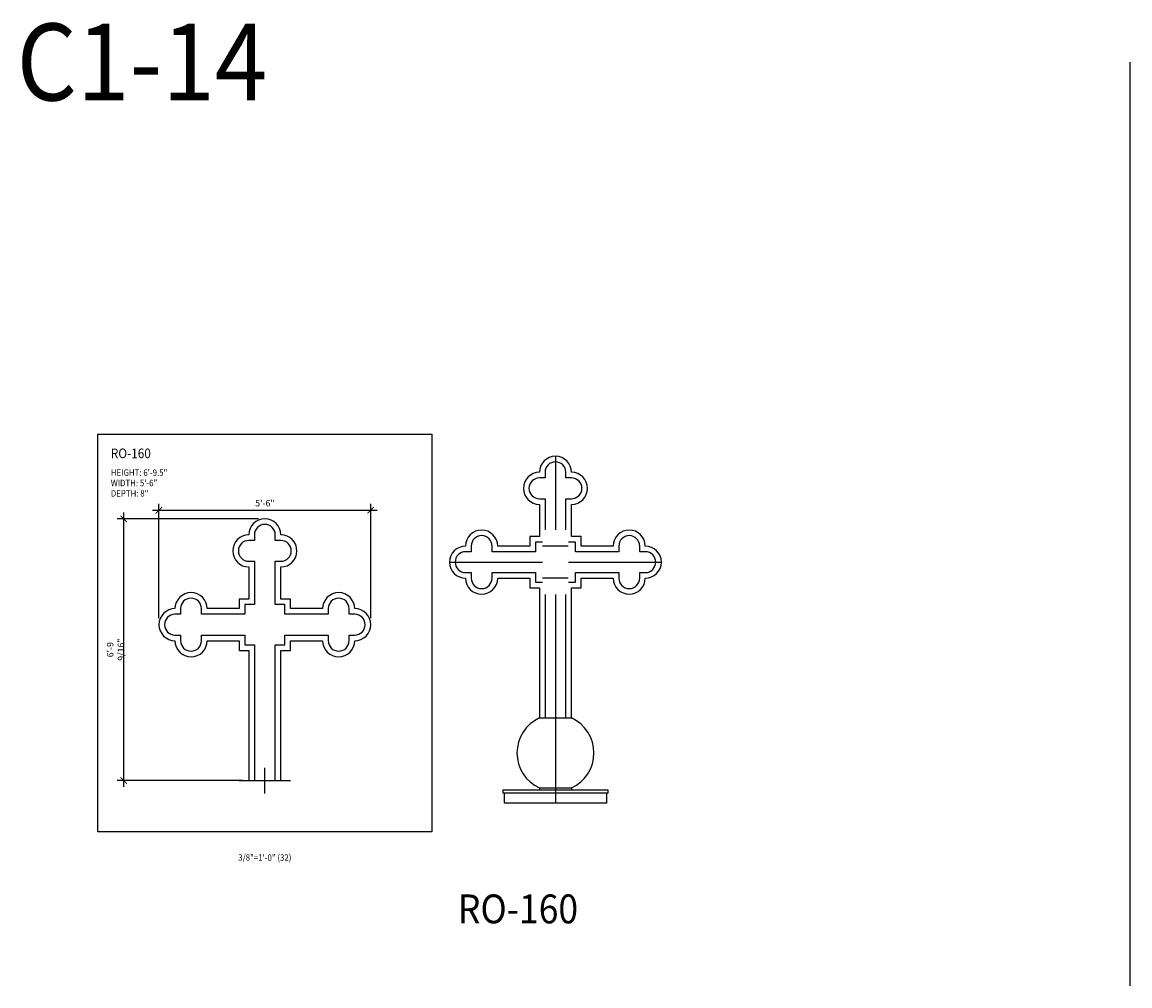
# Model space of a CAD drawing. Units: inches. Extents: x -860 to 8532, y 0 to 4188.
# Drawn here: x 8187 to 8532, y 3456 to 3756 of the extents above; entities that cross this region are included whole.
import ezdxf
from ezdxf.enums import TextEntityAlignment as Align

# ---------------------------------------------------------------- set-up
doc = ezdxf.new("R2010")
doc.units = ezdxf.units.IN
doc.header["$LTSCALE"] = 12
doc.header["$MEASUREMENT"] = 0
doc.set_wipeout_variables(frame=1)
for name, color, linetype in [('CROSS', 202, 'Continuous'), ('DIM', 141, 'Continuous'), ('TITLETEXT', 7, 'Continuous'), ('WIPEOUT', 143, 'Continuous')]:
    doc.layers.add(name, color=color, linetype=linetype)
doc.layers.add('VIEWPORT', color=1, linetype='Continuous', plot=False)
doc.styles.get("Standard").update_dxf_attribs({"font": 'romans.shx', "width": 0.9, "oblique": 15})
doc.dimstyles.new('Standard-AFI$0', dxfattribs={"dimscale": 0, "dimtxt": 0.0625, "dimasz": 0.0625, "dimexe": 0.0625, "dimexo": 0.0625, "dimgap": 0.03125, "dimtad": 1, "dimdec": 5, "dimzin": 3, "dimdsep": 46, "dimlunit": 4, "dimtxsty": 'Standard', "dimblk": 'ARCHTICK', "dimcen": 0.0625, "dimdle": 0.0625, "dimadec": 0, "dimazin": 0, "dimtfac": 0.5, "dimtdec": 5, "dimtofl": 0, "dimtmove": 0, "dimatfit": 3, "dimldrblk": 'ARCHTICK', "dimfxl": 1, "dimfrac": 2, "dimtolj": 1, "dimtzin": 0, "dimarcsym": 0})

# ---------------------------------------------------------------- blocks, each defined once
blk = doc.blocks.new('_ArchTick')
at = {"color": 0, "linetype": 'ByBlock', "const_width": 0.15}
blk.add_lwpolyline([(-0.5, -0.5), (0.5, 0.5)], dxfattribs=at)
blk = doc.blocks.new('*D488')
at = {"layer": 'DEFPOINTS', "color": 0, "transparency": 16777216}
for p in [(8295.45, 3604.28), (8229.45, 3568.59), (8295.45, 3568.59)]:
    blk.add_point(p, dxfattribs=at)
at = {"layer": 'DIM', "color": 0, "lineweight": -2, "transparency": 16777216}
for p, q in [((8227.45, 3604.28), (8297.45, 3604.28)), ((8229.45, 3570.59), (8229.45, 3606.28)), ((8295.45, 3570.59), (8295.45, 3606.28))]:
    blk.add_line(p, q, dxfattribs=at)
at = {"layer": 'DIM', "color": 0, "lineweight": -2, "transparency": 16777216, "xscale": 2, "yscale": 2, "zscale": 2, "rotation": 180}
blk.add_blockref('_ArchTick', (8229.45, 3604.28), dxfattribs=at)
at = {"layer": 'DIM', "color": 0, "lineweight": -2, "transparency": 16777216, "xscale": 2, "yscale": 2, "zscale": 2}
blk.add_blockref('_ArchTick', (8295.45, 3604.28), dxfattribs=at)
at = {"layer": 'DIM', "color": 0, "transparency": 16777216, "insert": (8262.45, 3606.47), "char_height": 2, "attachment_point": 5}
blk.add_mtext('\\A1;5\'-6"', dxfattribs=at)
blk = doc.blocks.new('*D489')
at = {"layer": 'DEFPOINTS', "color": 0, "transparency": 16777216}
for p in [(8262.45, 3601.59), (8218.45, 3520), (8257.45, 3520)]:
    blk.add_point(p, dxfattribs=at)
at = {"layer": 'DIM', "color": 0, "lineweight": -2, "transparency": 16777216}
for p, q in [((8218.45, 3603.59), (8218.45, 3518)), ((8260.45, 3601.59), (8216.45, 3601.59)), ((8255.45, 3520), (8216.45, 3520))]:
    blk.add_line(p, q, dxfattribs=at)
at = {"layer": 'DIM', "color": 0, "lineweight": -2, "transparency": 16777216, "xscale": 2, "yscale": 2, "zscale": 2}
for p, rotation in [((8218.45, 3601.59), 90), ((8218.45, 3520), 270)]:
    blk.add_blockref('_ArchTick', p, dxfattribs=dict(at, rotation=rotation))
at = {"layer": 'DIM', "color": 0, "transparency": 16777216, "insert": (8215.93, 3560.8), "char_height": 2, "attachment_point": 5, "rotation": 90}
blk.add_mtext('\\A1;6\'-9 9/16"', dxfattribs=at)

msp = doc.modelspace()

# ---------------------------------------------------------------- linework, layer by layer
at = {"layer": 'CROSS'}
for points in [[(8358.008344, 3539.502639), (8358.008344, 3580.094329), (8361.008344, 3580.094329), (8361.008344, 3583.094329), (8371.008344, 3583.094329, 1), (8381.008344, 3583.094329, 1), (8381.008344, 3593.094329, 1), (8371.008344, 3593.094329), (8361.008344, 3593.094329), (8361.008344, 3596.094329), (8358.008344, 3596.094329), (8358.008344, 3606.094329, 1), (8358.008344, 3616.094329, 1), (8348.008344, 3616.094329, 1), (8348.008344, 3606.094329), (8348.008344, 3596.094329), (8345.008344, 3596.094329), (8345.008344, 3593.094329), (8335.008344, 3593.094329, 1), (8325.008344, 3593.094329, 1), (8325.008344, 3583.094329, 1), (8335.008344, 3583.094329), (8345.008344, 3583.094329), (8345.008344, 3580.094329), (8348.008344, 3580.094329), (8348.008344, 3539.503443)], [(8267.454855, 3519.999598), (8267.454855, 3560.591288), (8270.454855, 3560.591288), (8270.454855, 3563.591288), (8280.454855, 3563.591288, 1), (8290.454855, 3563.591288, 1), (8290.454855, 3573.591288, 1), (8280.454855, 3573.591288), (8270.454855, 3573.591288), (8270.454855, 3576.591288), (8267.454855, 3576.591288), (8267.454855, 3586.591288, 1), (8267.454855, 3596.591288, 1), (8257.454855, 3596.591288, 1), (8257.454855, 3586.591288), (8257.454855, 3576.591288), (8254.454855, 3576.591288), (8254.454855, 3573.591288), (8244.454855, 3573.591288, 1), (8234.454855, 3573.591288, 1), (8234.454855, 3563.591288, 1), (8244.454855, 3563.591288), (8254.454855, 3563.591288), (8254.454855, 3560.591288), (8257.454855, 3560.591288), (8257.454855, 3520.000402)]]:
    msp.add_lwpolyline(points, format="xyb", close=True, dxfattribs=at)
for points in [[(8356.258344, 3539.50278), (8356.258344, 3581.844329), (8359.258344, 3581.844329), (8359.258344, 3584.844329), (8372.758344, 3584.844329), (8372.758344, 3583.094329, 1), (8379.258344, 3583.094329), (8379.258344, 3584.844329), (8381.008344, 3584.844329, 1), (8381.008344, 3591.344329), (8379.258344, 3591.344329), (8379.258344, 3593.094329, 1), (8372.758344, 3593.094329), (8372.758344, 3591.344329), (8359.258344, 3591.344329), (8359.258344, 3594.344329), (8356.258344, 3594.344329), (8356.258344, 3607.844329), (8358.008344, 3607.844329, 1), (8358.008344, 3614.344329), (8356.258344, 3614.344329), (8356.258344, 3616.094329, 1), (8349.758344, 3616.094329), (8349.758344, 3614.344329), (8348.008344, 3614.344329, 1), (8348.008344, 3607.844329), (8349.758344, 3607.844329), (8349.758344, 3594.344329), (8346.758344, 3594.344329), (8346.758344, 3591.344329), (8333.258344, 3591.344329), (8333.258344, 3593.094329, 1), (8326.758344, 3593.094329), (8326.758344, 3591.344329), (8325.008344, 3591.344329, 1), (8325.008344, 3584.844329), (8326.758344, 3584.844329), (8326.758344, 3583.094329, 1), (8333.258344, 3583.094329), (8333.258344, 3584.844329), (8346.758344, 3584.844329), (8346.758344, 3581.844329), (8349.758344, 3581.844329), (8349.758344, 3539.503303)], [(8265.704855, 3519.999739), (8265.704855, 3562.341288), (8268.704855, 3562.341288), (8268.704855, 3565.341288), (8282.204855, 3565.341288), (8282.204855, 3563.591288, 1), (8288.704855, 3563.591288), (8288.704855, 3565.341288), (8290.454855, 3565.341288, 1), (8290.454855, 3571.841288), (8288.704855, 3571.841288), (8288.704855, 3573.591288, 1), (8282.204855, 3573.591288), (8282.204855, 3571.841288), (8268.704855, 3571.841288), (8268.704855, 3574.841288), (8265.704855, 3574.841288), (8265.704855, 3588.341288), (8267.454855, 3588.341288, 1), (8267.454855, 3594.841288), (8265.704855, 3594.841288), (8265.704855, 3596.591288, 1), (8259.204855, 3596.591288), (8259.204855, 3594.841288), (8257.454855, 3594.841288, 1), (8257.454855, 3588.341288), (8259.204855, 3588.341288), (8259.204855, 3574.841288), (8256.204855, 3574.841288), (8256.204855, 3571.841288), (8242.704855, 3571.841288), (8242.704855, 3573.591288, 1), (8236.204855, 3573.591288), (8236.204855, 3571.841288), (8234.454855, 3571.841288, 1), (8234.454855, 3565.341288), (8236.204855, 3565.341288), (8236.204855, 3563.591288, 1), (8242.704855, 3563.591288), (8242.704855, 3565.341288), (8256.204855, 3565.341288), (8256.204855, 3562.341288), (8259.204855, 3562.341288), (8259.204855, 3520.000262)]]:
    msp.add_lwpolyline(points, format="xyb", dxfattribs=at)
at = {"layer": 'VIEWPORT'}
for p, q in [((8320.008344, 3588.094329), (8386.008344, 3588.094329)), ((8262.454855, 3516), (8262.454855, 3524)), ((8254.454855, 3520), (8270.454855, 3520))]:
    msp.add_line(p, q, dxfattribs=at)
msp.add_lwpolyline([(8531.997938, 3744), (8531.997938, 3456)], dxfattribs=at)
msp.add_lwpolyline([(8210.454855, 3628), (8314.454855, 3628), (8314.454855, 3504), (8210.454855, 3504)], close=True, dxfattribs=at)

# ---------------------------------------------------------------- texts
at = {"layer": 'TITLETEXT', "oblique": 15, "width": 0.9}
for s, height, p in [('C1-14', 24, (8224.164948, 3744)), ('%%URO-160', 9, (8341.339909, 3479.988474))]:
    msp.add_text(s, height=height, dxfattribs=at).set_placement(p, align=Align.MIDDLE_CENTER)
for s, height, p in [('%%URO-160', 3, (8214.454855, 3622)), ('HEIGHT: 6\'-9.5"', 2, (8214.454855, 3616)), ('WIDTH: 5\'-6"', 2, (8214.454855, 3612.761905)), ('DEPTH: 8"', 2, (8214.454855, 3609.52381))]:
    msp.add_text(s, height=height, dxfattribs=at).set_placement(p, align=Align.MIDDLE_LEFT)
at = {"layer": 'VIEWPORT', "oblique": 15, "width": 0.9}
msp.add_text('3/8"=1\'-0" (32)', height=2, dxfattribs=at).set_placement((8262.454855, 3496), align=Align.MIDDLE_CENTER)

# ---------------------------------------------------------------- dimensions: what is measured, and where the dimension line sits
at = {"layer": 'DIM'}
dim = msp.add_linear_dim(base=(8295.454855, 3604.283623), p1=(8229.454855, 3568.591288), p2=(8295.454855, 3568.591288), dimstyle='Standard-AFI$0', override={"dimscale": 32}, dxfattribs=at)
dim.commit()
dim.dimension.update_dxf_attribs({"geometry": '*D488', "text_midpoint": (8262.454855, 3606.474099)})
dim = msp.add_linear_dim(base=(8218.453097, 3520.000402), p1=(8262.454855, 3601.591288), p2=(8257.454855, 3520.000402), angle=90, dimstyle='Standard-AFI$0', override={"dimscale": 32, "dimdec": 4}, dxfattribs=at)
dim.commit()
dim.dimension.update_dxf_attribs({"geometry": '*D489', "text_midpoint": (8215.929288, 3560.795845)})

# ---------------------------------------------------------------- wipeouts: each hides what was drawn before it
msp.add_wipeout([(8337.008344, 3513.094329), (8337.008344, 3516.094329), (8369.008344, 3516.094329), (8369.008344, 3513.094329)]).dxf.layer = 'WIPEOUT'

# ---------------------------------------------------------------- next in the draw order: linework, layer by layer
at = {"layer": 'CROSS'}
for p, q in [((8348.008344, 3517.685215), (8348.008344, 3517.094329)), ((8358.008344, 3517.685215), (8358.008344, 3517.094329))]:
    msp.add_line(p, q, dxfattribs=at)
msp.add_lwpolyline([(8348.008344, 3539.503443, 0.6417457434), (8348.008344, 3517.685215), (8358.006589, 3517.685215, 0.6416889469), (8358.008344, 3539.502639)], format="xyb", dxfattribs=at)
for points in [[(8336.695844, 3517.094329), (8369.320844, 3517.094329), (8369.320844, 3516.094329), (8336.695844, 3516.094329)], [(8337.008344, 3513.094329), (8369.008344, 3513.094329), (8369.008344, 3516.094329), (8337.008344, 3516.094329)]]:
    msp.add_lwpolyline(points, close=True, dxfattribs=at)
at = {"layer": 'VIEWPORT'}
msp.add_line((8353.008344, 3621.094329), (8353.008344, 3513.094329), dxfattribs=at)

# ---------------------------------------------------------------- next in the draw order: wipeouts: each hides what was drawn before it
msp.add_wipeout([(8349.008344, 3598.094329), (8357.008344, 3598.094329), (8357.008344, 3578.094329), (8349.008344, 3578.094329)]).dxf.layer = 'CROSS'

# ---------------------------------------------------------------- next in the draw order: linework, layer by layer
at = {"layer": 'CROSS'}
for p, q in [((8357.008344, 3593.094329), (8349.008344, 3593.094329)), ((8357.008344, 3583.094329), (8349.008344, 3583.094329))]:
    msp.add_line(p, q, dxfattribs=at)

doc.saveas('drawing.dxf')
